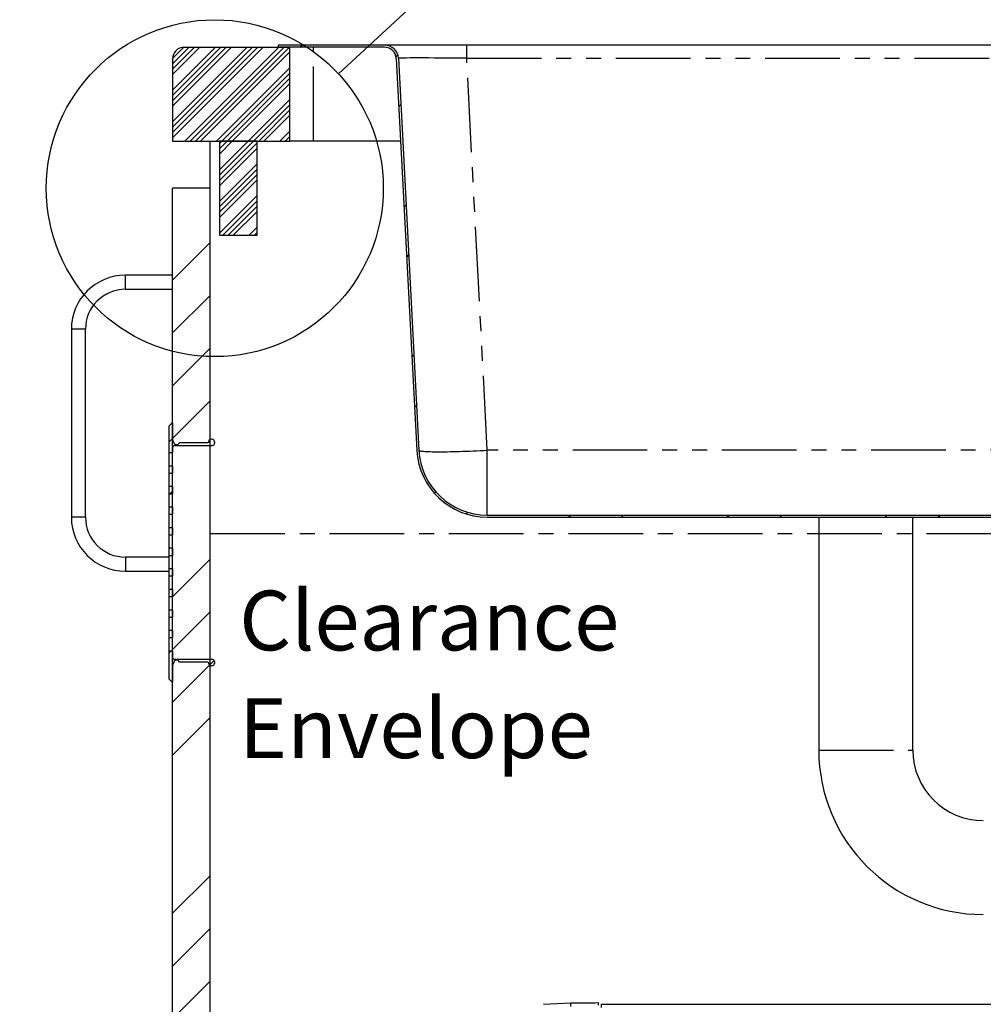
# Model space of a CAD drawing. Extents: x 0 to 594, y 0 to 410.
# Drawn here: x 290 to 372, y 160 to 244 of the extents above; entities that cross this region are included whole.
import ezdxf

# ---------------------------------------------------------------- set-up
doc = ezdxf.new("R2010")
doc.units = 0
doc.linetypes.add('CENTER', pattern=[10.16, 6.35, -1.27, 1.27, -1.27])
doc.linetypes.add('PHANTOM', pattern=[12.7, 6.35, -1.27, 1.27, -1.27, 1.27, -1.27])
doc.layers.get('0').update_dxf_attribs({"linetype": 'CONTINUOUS'})
doc.styles.add('SLDTEXTSTYLE2', font='TXT', dxfattribs={"width": 0.605})
doc.dimstyles.new('SLDDIMSTYLE4', dxfattribs={"dimtxt": 5.172414, "dimasz": 7, "dimexe": 0, "dimexo": 0.0625, "dimgap": 1.293103, "dimtad": 0, "dimtih": 1, "dimtoh": 1, "dimdec": 0, "dimlfac": 5, "dimrnd": 1e-09, "dimzin": 12, "dimdsep": 46, "dimtxsty": 'SLDTEXTSTYLE2', "dimblk1": 'NONE', "dimblk2": 'NONE', "dimsah": 1, "dimcen": 0, "dimadec": 0, "dimazin": 0, "dimtfac": 1, "dimtdec": 0, "dimtmove": 0, "dimatfit": 3, "dimldrblk": 'NONE', "dimfxl": 1, "dimtolj": 1, "dimtzin": 12, "dimarcsym": 0})
doc.dimstyles.new('SLDDIMSTYLE6', dxfattribs={"dimtxt": 0.18, "dimasz": 7, "dimexe": 0, "dimexo": 0.0625, "dimgap": 0, "dimtad": 0, "dimtih": 1, "dimtoh": 1, "dimdec": 0, "dimrnd": 1e-09, "dimzin": 0, "dimdsep": 46, "dimtxsty": 'Standard', "dimblk1": 'NONE', "dimblk2": 'NONE', "dimsah": 1, "dimcen": 0.09, "dimadec": 0, "dimazin": 0, "dimtfac": 7, "dimtdec": 0, "dimtofl": 0, "dimtmove": 0, "dimatfit": 3, "dimldrblk": 'NONE', "dimfxl": 1, "dimtolj": 1, "dimtzin": 0, "dimarcsym": 0})

# ---------------------------------------------------------------- blocks, each defined once
blk = doc.blocks.new('_D_17')
at = {"color": 7, "linetype": 'Continuous', "transparency": 16777216}
blk.add_line((487.675, 193.749), (432.197, 193.749), dxfattribs=at)
at = {"color": 7, "linetype": 'Continuous', "transparency": 16777216, "char_height": 7, "attachment_point": 1, "style": 'SLDTEXTSTYLE2'}
for s, insert in [('%%c', (447.347, 213.758)), ('219', (457.784, 213.758)), ('circumference', (432.197, 202.772))]:
    blk.add_mtext(s, dxfattribs=dict(at, insert=insert))
blk = doc.blocks.new('_NONE')
blk = doc.blocks.new('_D_23')
at = {"color": 7, "linetype": 'Continuous', "transparency": 16777216}
blk.add_line((523.51, 187.925), (575.405, 187.925), dxfattribs=at)
at = {"color": 7, "linetype": 'Continuous', "transparency": 16777216, "char_height": 7, "attachment_point": 1, "style": 'SLDTEXTSTYLE2'}
for s, insert in [('%%c', (525.097, 207.934)), ('35', (535.534, 207.934)), ('hole for', (546.491, 207.934)), ('tap tubes', (532.731, 196.948))]:
    blk.add_mtext(s, dxfattribs=dict(at, insert=insert))
blk = doc.blocks.new('SW_NOTE_23')
at = {"color": 0, "linetype": 'Continuous', "char_height": 5.0831, "attachment_point": 1, "style": 'SLDTEXTSTYLE2'}
for s, insert in [('Clearance', (0, 6.552)), ('Envelope', (0, -2.62))]:
    blk.add_mtext(s, dxfattribs=dict(at, insert=insert))

msp = doc.modelspace()

# ---------------------------------------------------------------- hatches: boundary and pattern name
at = {"linetype": 'Continuous'}
h = msp.add_hatch(dxfattribs=at)
h.set_pattern_fill('ANSI34', scale=0.1, style=0)
edge = h.paths.add_edge_path(flags=0)
edge.add_line((302.5401, 240.5474), (302.5401, 233.5474))
edge.add_line((302.5401, 233.5474), (312.5401, 233.5474))
edge.add_line((312.5401, 233.5474), (312.5401, 241.5474))
edge.add_line((312.5401, 241.5474), (303.5401, 241.5474))
edge.add_arc((303.5401, 240.5474), 1, 90, 180)
h = msp.add_hatch(dxfattribs=at)
h.set_pattern_fill('ANSI32', angle=3e-322, style=0)
edge = h.paths.add_edge_path(flags=0)
edge.add_line((311.5401, 241.5474), (320.5911, 241.5474))
edge.add_arc((320.5911, 240.5474), 1, 3, 90, ccw=False)
edge.add_line((321.5897, 240.5997), (323.3384, 207.2334))
edge.add_arc((329.3302, 207.5474), 6, 183, 270)
edge.add_line((329.3302, 201.5474), (393.75, 201.5474))
edge.add_arc((393.75, 207.5474), 6, 270, 357)
edge.add_line((399.7418, 207.2334), (401.4904, 240.5997))
edge.add_arc((402.489, 240.5474), 1, 90, 177, ccw=False)
edge.add_line((402.489, 241.5474), (411.5401, 241.5474))
edge.add_line((411.5401, 241.5474), (411.5401, 241.7274))
edge.add_line((411.5401, 241.7274), (402.489, 241.7274))
edge.add_arc((402.489, 240.5474), 1.18, 90, 177)
edge.add_line((401.3107, 240.6092), (399.562, 207.2428))
edge.add_arc((393.75, 207.5474), 5.82, 270, 357, ccw=False)
edge.add_line((393.75, 201.7274), (329.3302, 201.7274))
edge.add_arc((329.3302, 207.5474), 5.82, 183, 270, ccw=False)
edge.add_line((323.5182, 207.2428), (321.7695, 240.6092))
edge.add_arc((320.5911, 240.5474), 1.18, 3, 90)
edge.add_line((320.5911, 241.7274), (311.5401, 241.7274))
edge.add_line((311.5401, 241.7274), (311.5401, 241.5474))
h = msp.add_hatch(dxfattribs=at)
h.set_pattern_fill('ANSI34', scale=0.1, angle=3e-322, style=0)
h.paths.add_polyline_path([(309.7401, 233.5474), (306.5401, 233.5474), (306.5401, 225.5474), (309.7401, 225.5474)], flags=0)
h = msp.add_hatch(dxfattribs=at)
h.set_pattern_fill('ANSI34', style=0)
h.paths.add_polyline_path([(302.5401, 229.5474), (302.5401, 89.5474), (305.7401, 89.5474), (305.7401, 229.5474)], flags=0)
h = msp.add_hatch(dxfattribs=at)
h.set_pattern_fill('ANSI31', style=0)
edge = h.paths.add_edge_path(flags=0)
edge.add_line((305.5912, 207.8874), (303.1401, 207.8874))
edge.add_arc((302.8936, 207.9874), 0.266, 182.61449, 337.91429, ccw=False)
edge.add_arc((302.8401, 208.1874), 0.3, 180, 225, ccw=False)
edge.add_line((302.5401, 208.1874), (302.5401, 209.5474))
edge.add_line((302.5401, 209.5474), (302.4801, 209.5474))
edge.add_line((302.4801, 209.5474), (302.2401, 209.3074))
edge.add_line((302.2401, 209.3074), (302.2401, 207.0474))
edge.add_line((302.2401, 207.0474), (302.5401, 207.0474))
edge.add_line((302.5401, 207.0474), (302.5401, 207.4374))
edge.add_arc((302.7401, 207.4374), 0.2, 90, 180, ccw=False)
edge.add_line((302.7401, 207.6374), (305.8651, 207.6374))
edge.add_arc((305.8651, 207.9124), 0.275, 270, 545.215909)
h = msp.add_hatch(dxfattribs=at)
h.set_pattern_fill('ANSI31', style=0)
h.paths.add_polyline_path([(302.2401, 205.8974), (302.2401, 205.2974), (302.5401, 205.2974), (302.5401, 205.8974)], flags=0)
h = msp.add_hatch(dxfattribs=at)
h.set_pattern_fill('ANSI31', style=0)
h.paths.add_polyline_path([(302.2401, 204.1474), (302.2401, 203.5474), (302.5401, 203.5474), (302.5401, 204.1474)], flags=0)
h = msp.add_hatch(dxfattribs=at)
h.set_pattern_fill('ANSI31', style=0)
h.paths.add_polyline_path([(302.2401, 202.3974), (302.2401, 201.7974), (302.5401, 201.7974), (302.5401, 202.3974)], flags=0)
h = msp.add_hatch(dxfattribs=at)
h.set_pattern_fill('ANSI31', style=0)
h.paths.add_polyline_path([(302.2401, 200.6474), (302.2401, 200.0474), (302.5401, 200.0474), (302.5401, 200.6474)], flags=0)
h = msp.add_hatch(dxfattribs=at)
h.set_pattern_fill('ANSI31', style=0)
h.paths.add_polyline_path([(302.2401, 198.8974), (302.2401, 198.2974), (302.5401, 198.2974), (302.5401, 198.8974)], flags=0)
h = msp.add_hatch(dxfattribs=at)
h.set_pattern_fill('ANSI31', style=0)
h.paths.add_polyline_path([(302.2401, 197.1474), (302.2401, 196.5474), (302.5401, 196.5474), (302.5401, 197.1474)], flags=0)
h = msp.add_hatch(dxfattribs=at)
h.set_pattern_fill('ANSI31', style=0)
h.paths.add_polyline_path([(302.2401, 195.3974), (302.2401, 194.7974), (302.5401, 194.7974), (302.5401, 195.3974)], flags=0)
h = msp.add_hatch(dxfattribs=at)
h.set_pattern_fill('ANSI31', style=0)
h.paths.add_polyline_path([(302.2401, 193.6474), (302.2401, 193.0474), (302.5401, 193.0474), (302.5401, 193.6474)], flags=0)
h = msp.add_hatch(dxfattribs=at)
h.set_pattern_fill('ANSI31', style=0)
h.paths.add_polyline_path([(302.2401, 191.8974), (302.2401, 191.2974), (302.5401, 191.2974), (302.5401, 191.8974)], flags=0)
h = msp.add_hatch(dxfattribs=at)
h.set_pattern_fill('ANSI31', style=0)
edge = h.paths.add_edge_path(flags=0)
edge.add_line((302.5401, 187.5474), (302.5401, 188.9074))
edge.add_arc((302.8401, 188.9074), 0.3, 135, 180, ccw=False)
edge.add_arc((302.8936, 189.1074), 0.266, 22.08571, 177.38551, ccw=False)
edge.add_line((303.1401, 189.2074), (305.5912, 189.2074))
edge.add_arc((305.8651, 189.1824), 0.275, 174.784091, 450)
edge.add_line((305.8651, 189.4574), (302.7401, 189.4574))
edge.add_arc((302.7401, 189.6574), 0.2, 180, 270, ccw=False)
edge.add_line((302.5401, 189.6574), (302.5401, 190.1474))
edge.add_line((302.5401, 190.1474), (302.2401, 190.1474))
edge.add_line((302.2401, 190.1474), (302.2401, 187.7874))
edge.add_line((302.2401, 187.7874), (302.4801, 187.5474))
edge.add_line((302.4801, 187.5474), (302.5401, 187.5474))

# ---------------------------------------------------------------- linework, layer by layer
at = {"color": 7, "linetype": 'Continuous'}
for p, q in [((303.5401, 241.5474), (312.5401, 241.5474)), ((311.5401, 241.7274), (311.5401, 241.5474)), ((320.5911, 241.7274), (311.5401, 241.7274)), ((320.5911, 241.5474), (311.5401, 241.5474)), ((312.5401, 233.5474), (312.5401, 241.5474)), ((327.5815, 241.7274), (320.5911, 241.7274)), ((395.4986, 241.7274), (327.5815, 241.7274)), ((302.5401, 240.5474), (302.5401, 233.5474)), ((321.5897, 240.5997), (323.3384, 207.2334)), ((321.7695, 240.6092), (323.5182, 207.2428)), ((302.5401, 233.5474), (312.5401, 233.5474)), ((305.7401, 229.5474), (305.7401, 233.5474)), ((306.5401, 233.5474), (306.5401, 225.5474)), ((309.7401, 233.5474), (306.5401, 233.5474)), ((309.7401, 225.5474), (309.7401, 233.5474)), ((314.5401, 233.5474), (312.5401, 233.5474)), ((321.9593, 233.5474), (314.5401, 233.5474)), ((302.5401, 89.5474), (302.5401, 229.5474)), ((305.7401, 229.5474), (302.5401, 229.5474)), ((305.7401, 89.5474), (305.7401, 229.5474)), ((306.5401, 225.5474), (309.7401, 225.5474)), ((302.5401, 222.1474), (298.5401, 222.1474)), ((298.5401, 220.9474), (302.5401, 220.9474)), ((293.9401, 217.5474), (293.9401, 201.5474)), ((295.1401, 201.5474), (295.1401, 217.5474)), ((302.2401, 209.3074), (302.4801, 209.5474)), ((302.5401, 209.5474), (302.4801, 209.5474)), ((302.5401, 209.5474), (302.5401, 208.1874)), ((302.2401, 209.3074), (302.2401, 207.0474)), ((305.5912, 207.8874), (303.1401, 207.8874)), ((302.2401, 207.0474), (302.5401, 207.0474)), ((302.2401, 207.0474), (302.2401, 205.8974)), ((302.5401, 207.4374), (302.5401, 207.0474)), ((302.7401, 207.6374), (305.8651, 207.6374)), ((302.5401, 205.8974), (302.2401, 205.8974)), ((302.2401, 205.8974), (302.2401, 205.2974)), ((302.5401, 205.8974), (302.5401, 205.2974)), ((302.2401, 205.2974), (302.5401, 205.2974)), ((302.2401, 205.2974), (302.2401, 204.1474)), ((302.5401, 204.1474), (302.2401, 204.1474)), ((302.2401, 204.1474), (302.2401, 203.5474)), ((302.5401, 204.1474), (302.5401, 203.5474)), ((302.2401, 203.5474), (302.5401, 203.5474)), ((302.2401, 203.5474), (302.2401, 202.3974)), ((302.5401, 202.3974), (302.2401, 202.3974)), ((302.2401, 202.3974), (302.2401, 201.7974)), ((302.5401, 202.3974), (302.5401, 201.7974)), ((302.2401, 201.7974), (302.5401, 201.7974)), ((302.2401, 201.7974), (302.2401, 200.6474)), ((329.3302, 201.7274), (393.75, 201.7274)), ((329.3302, 201.5474), (393.75, 201.5474)), ((357.5401, 201.5474), (357.5401, 181.7274)), ((365.5401, 181.7274), (365.5401, 201.5474)), ((302.5401, 200.6474), (302.2401, 200.6474)), ((302.2401, 200.6474), (302.2401, 200.0474)), ((302.5401, 200.6474), (302.5401, 200.0474)), ((302.2401, 200.0474), (302.5401, 200.0474)), ((302.2401, 200.0474), (302.2401, 198.8974)), ((302.5401, 198.8974), (302.2401, 198.8974)), ((302.2401, 198.8974), (302.2401, 198.2974)), ((302.5401, 198.8974), (302.5401, 198.2974)), ((302.2401, 198.1474), (298.5401, 198.1474)), ((302.2401, 198.2974), (302.5401, 198.2974)), ((302.2401, 198.2974), (302.2401, 197.1474)), ((298.5401, 196.9474), (302.2401, 196.9474)), ((302.5401, 197.1474), (302.2401, 197.1474)), ((302.2401, 197.1474), (302.2401, 196.5474)), ((302.5401, 197.1474), (302.5401, 196.5474)), ((302.2401, 196.5474), (302.5401, 196.5474)), ((302.2401, 196.5474), (302.2401, 195.3974)), ((302.2401, 195.3974), (302.2401, 194.7974)), ((302.5401, 195.3974), (302.2401, 195.3974)), ((302.5401, 195.3974), (302.5401, 194.7974)), ((302.2401, 194.7974), (302.5401, 194.7974)), ((302.2401, 194.7974), (302.2401, 193.6474)), ((302.2401, 193.6474), (302.2401, 193.0474)), ((302.5401, 193.6474), (302.2401, 193.6474)), ((302.5401, 193.6474), (302.5401, 193.0474)), ((302.2401, 193.0474), (302.5401, 193.0474)), ((302.2401, 193.0474), (302.2401, 191.8974)), ((302.2401, 191.8974), (302.2401, 191.2974)), ((302.5401, 191.8974), (302.2401, 191.8974)), ((302.2401, 191.2974), (302.5401, 191.2974)), ((302.2401, 191.2974), (302.2401, 190.1474)), ((302.5401, 191.8974), (302.5401, 191.2974)), ((302.2401, 190.1474), (302.2401, 187.7874)), ((302.5401, 190.1474), (302.2401, 190.1474)), ((302.5401, 190.1474), (302.5401, 189.6574)), ((302.7401, 189.4574), (305.8651, 189.4574)), ((302.5401, 188.9074), (302.5401, 187.5474)), ((305.5912, 189.2074), (303.1401, 189.2074)), ((302.4801, 187.5474), (302.2401, 187.7874)), ((302.4801, 187.5474), (302.5401, 187.5474)), ((338.7801, 160.2274), (338.7801, 160.0274)), ((339.0601, 160.0874), (409.5575, 160.0874)), ((339.0601, 159.8074), (339.0601, 160.0874))]:
    msp.add_line(p, q, dxfattribs=at)
at = {"color": 8, "linetype": 'PHANTOM'}
for p, q in [((314.5401, 233.5474), (314.5401, 241.5474)), ((327.5815, 240.6092), (327.5815, 241.7274)), ((329.3302, 207.2428), (327.5815, 240.6092)), ((327.5815, 240.6092), (395.4986, 240.6092)), ((298.5401, 221.5474), (298.5401, 222.1474)), ((298.5401, 220.9474), (298.5401, 221.5474)), ((294.5401, 217.5474), (293.9401, 217.5474)), ((295.1401, 217.5474), (294.5401, 217.5474)), ((393.75, 207.2428), (329.3302, 207.2428)), ((329.3302, 201.7274), (329.3302, 207.2428)), ((294.5401, 201.5474), (293.9401, 201.5474)), ((295.1401, 201.5474), (294.5401, 201.5474)), ((298.5401, 198.1474), (298.5401, 197.5474)), ((298.5401, 197.5474), (298.5401, 196.9474)), ((357.5401, 181.7274), (365.5401, 181.7274))]:
    msp.add_line(p, q, dxfattribs=at)
at = {"color": 5, "linetype": 'CENTER'}
for p, q in [((305.7531, 93.5474), (305.7531, 200.1573)), ((305.7531, 200.1573), (419.3401, 200.1573))]:
    msp.add_line(p, q, dxfattribs=at)
at = {"color": 8, "linetype": 'PHANTOM', "flags": 128}
msp.add_lwpolyline([(323.5182, 207.2428), (323.5269, 207.2274), (323.5515, 207.2128), (323.5919, 207.1991), (323.648, 207.1864), (323.7196, 207.1747), (323.8065, 207.164), (323.9086, 207.1543), (324.0254, 207.1457), (324.1567, 207.1382), (324.3021, 207.1318), (324.4613, 207.1266), (324.6338, 207.1225), (324.8191, 207.1196), (325.0167, 207.1178), (325.2261, 207.1172), (325.4467, 207.1178), (325.6779, 207.1196), (325.9191, 207.1225), (326.1696, 207.1266), (326.4288, 207.1318), (326.6958, 207.1382), (326.9701, 207.1457), (327.2508, 207.1543), (327.5372, 207.164), (327.8285, 207.1747), (328.1239, 207.1864), (328.4225, 207.1991), (328.7237, 207.2128), (329.0265, 207.2274), (329.3302, 207.2428)], dxfattribs=at)
at = {"color": 7, "linetype": 'Continuous', "flags": 128}
for points in [[(334.1136, 160.0866), (335.2591, 160.1576), (336.4057, 160.2067)], [(336.4057, 160.2067), (336.849, 160.2106), (337.2922, 160.2144), (337.7355, 160.2183), (337.9967, 160.2206), (338.2578, 160.2228), (338.5189, 160.2251), (338.7801, 160.2274)]]:
    msp.add_lwpolyline(points, dxfattribs=at)
at = {"color": 7, "linetype": 'Continuous'}
msp.add_circle((306.1443, 229.5474), 14.3366, dxfattribs=at)
for centre, radius, start, end in [((303.5401, 240.5474), 1, 90, 180), ((320.5911, 240.5474), 1.18, 3, 90), ((320.5911, 240.5474), 1, 3, 90), ((298.5401, 217.5474), 4.6, 90, 180), ((298.5401, 217.5474), 3.4, 90, 180), ((302.8401, 208.1874), 0.3, 180, 225), ((302.8936, 207.9874), 0.266, 182.61449, 337.91429), ((305.8651, 207.9124), 0.275, 270, 185.215909), ((302.7401, 207.4374), 0.2, 90, 180), ((329.3302, 207.5474), 6, 183, 270), ((329.3302, 207.5474), 5.82, 183, 270), ((298.5401, 201.5474), 4.6, 180, 270), ((298.5401, 201.5474), 3.4, 180, 270), ((302.7401, 189.6574), 0.2, 180, 270), ((305.8651, 189.1824), 0.275, 174.784091, 90), ((302.8401, 188.9074), 0.3, 135, 180), ((302.8936, 189.1074), 0.266, 22.08571, 177.38551), ((371.5401, 181.7274), 14, 180, 270), ((371.5401, 181.7274), 6, 180, 270), ((345.0105, 160.2674), 8.605, 180.40439, 182.401522)]:
    msp.add_arc(centre, radius, start, end, dxfattribs=at)
at = {"color": 8, "linetype": 'PHANTOM'}
msp.add_ellipse((327.6007, 240.5474), major_axis=(5.8312, -0.0618), ratio=0.0105546, start_param=1.5742008, end_param=3.142258, dxfattribs=at)

# ---------------------------------------------------------------- block references
at = {"color": 5, "linetype": 'Continuous'}
msp.add_blockref('SW_NOTE_23', (308.2202, 188.7444), dxfattribs=at)

# ---------------------------------------------------------------- dimensions: what is measured, and where the dimension line sits
at = {"color": 7, "linetype": 'Continuous'}
for p1, text, picture, middle in [((42.0435, 12.2796), '<>\\Pcircumference', '_D_17', (459.1422, 204.7638)), ((6.6576, 2.1625), '<> hole for\\Ptap tubes', '_D_23', (550.2509, 198.9398))]:
    dim = msp.add_diameter_dim_2p(p1=p1, p2=(0, 0), text=text, dimstyle='SLDDIMSTYLE4', dxfattribs=at)
    dim.commit()
    dim.dimension.update_dxf_attribs({"geometry": picture, "text_midpoint": middle, "dimtype": 163})

# ---------------------------------------------------------------- leaders
at = {"color": 7, "linetype": 'Continuous', "has_arrowhead": 0}
msp.add_leader([(369.3171, 288.0328), (316.6646, 239.2871)], dimstyle='SLDDIMSTYLE6', dxfattribs=at)

doc.saveas('drawing.dxf')
